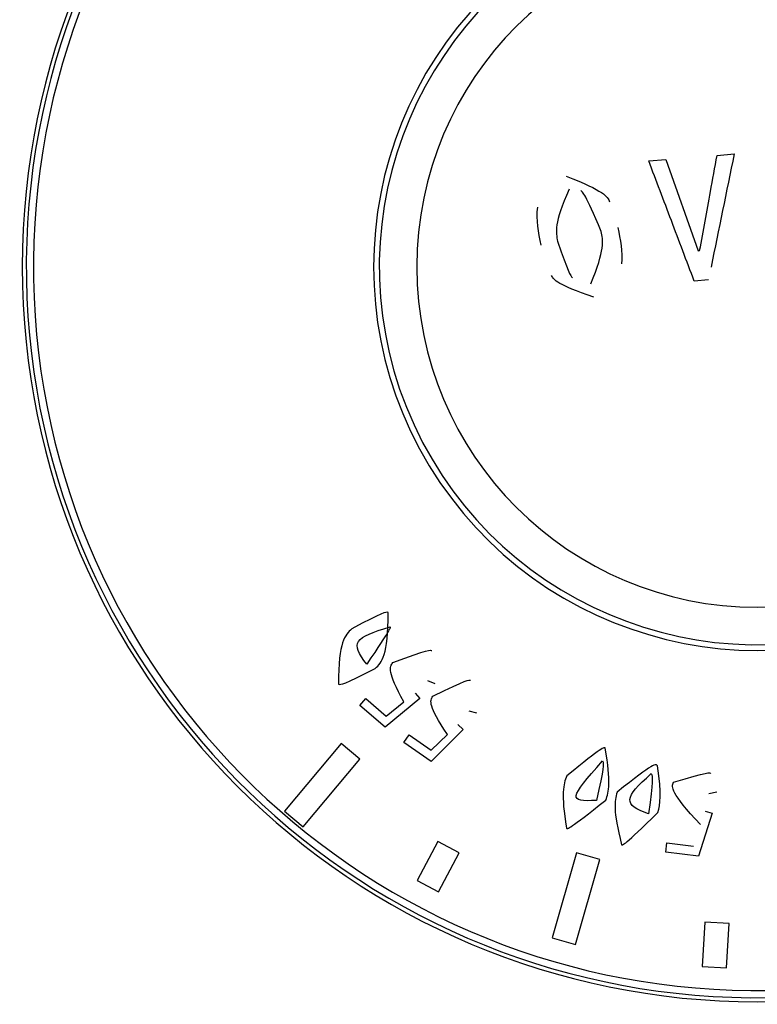
# Model space of a CAD drawing. Extents: x 48 to 269, y -280 to -32.
# Drawn here: x 70 to 72, y -96 to -93 of the extents above; entities that cross this region are included whole.
import ezdxf

# ---------------------------------------------------------------- set-up
doc = ezdxf.new("R2010")
doc.units = 0
doc.header["$MEASUREMENT"] = 0
doc.layers.add('Layer 1', color=7, linetype='Continuous')

# ---------------------------------------------------------------- blocks, each defined once
blk = doc.blocks.new('block 2039')
at = {"layer": 'Layer 1', "color": 7, "lineweight": 30, "true_color": 0xffffff}
blk.add_open_spline([(71.1641, -93.7138), (71.0712, -93.682), (71.0636, -93.6709), (71.0575, -93.6592)], degree=3, dxfattribs=at)
blk = doc.blocks.new('block 2040')
at = {"layer": 'Layer 1', "color": 7, "lineweight": 30, "true_color": 0xffffff}
blk.add_open_spline([(71.2252, -93.5377), (71.2313, -93.5684), (71.2374, -93.599), (71.2342, -93.6297)], degree=3, dxfattribs=at)
blk = doc.blocks.new('block 2041')
at = {"layer": 'Layer 1', "color": 7, "lineweight": 30, "true_color": 0xffffff}
blk.add_open_spline([(71.094, -93.4075), (71.1912, -93.4458), (71.1985, -93.4589), (71.2044, -93.4725)], degree=3, dxfattribs=at)
blk = doc.blocks.new('block 2042')
at = {"layer": 'Layer 1', "color": 7, "lineweight": 30, "true_color": 0xffffff}
blk.add_open_spline([(71.0308, -93.5823), (71.0244, -93.5502), (71.018, -93.5182), (71.0227, -93.4865)], degree=3, dxfattribs=at)
blk = doc.blocks.new('block 2055')
at = {"layer": 'Layer 1', "color": 7, "lineweight": 30, "true_color": 0xffffff}
blk.add_open_spline([(70.7165, -93.6371), (70.7165, -93.1613), (71.1022, -92.7757), (71.5779, -92.7757), (72.0536, -92.7757), (72.4393, -93.1613), (72.4393, -93.6371), (72.4393, -94.1128), (72.0536, -94.4985), (71.5779, -94.4985), (71.1022, -94.4985), (70.7165, -94.1128), (70.7165, -93.6371), (70.7165, -93.6371), (70.7165, -93.6371), (70.7165, -93.6371)], degree=3, knots=[0, 0, 0, 0, 1, 1, 1, 2, 2, 2, 3, 3, 3, 4, 4, 4, 5, 5, 5, 5], dxfattribs=at)
blk = doc.blocks.new('block 2068')
at = {"layer": 'Layer 1', "color": 7, "lineweight": 30, "true_color": 0xffffff}
blk.add_lwpolyline([(71.4285, -93.5963), (71.4321, -93.596)], dxfattribs=at)
blk = doc.blocks.new('block 2069')
at = {"layer": 'Layer 1', "color": 7, "lineweight": 30, "true_color": 0xffffff}
blk.add_lwpolyline([(71.3465, -93.3655), (71.4285, -93.5963)], dxfattribs=at)
blk = doc.blocks.new('block 2070')
at = {"layer": 'Layer 1', "color": 7, "lineweight": 30, "true_color": 0xffffff}
blk.add_lwpolyline([(71.3033, -93.369), (71.3465, -93.3655)], dxfattribs=at)
blk = doc.blocks.new('block 2071')
at = {"layer": 'Layer 1', "color": 7, "lineweight": 30, "true_color": 0xffffff}
blk.add_open_spline([(71.4183, -93.6732), (71.399, -93.6222), (71.3797, -93.5711), (71.3605, -93.5201), (71.3414, -93.4697), (71.3224, -93.4194), (71.3033, -93.369)], degree=3, knots=[0, 0, 0, 0, 1, 1, 1, 2, 2, 2, 2], dxfattribs=at)
blk = doc.blocks.new('block 2072')
at = {"layer": 'Layer 1', "color": 7, "lineweight": 30, "true_color": 0xffffff}
blk.add_lwpolyline([(71.4544, -93.6703), (71.4183, -93.6732)], dxfattribs=at)
blk = doc.blocks.new('block 2073')
at = {"layer": 'Layer 1', "color": 7, "lineweight": 30, "true_color": 0xffffff}
blk.add_open_spline([(71.5194, -93.3516), (71.4999, -93.4469), (71.4805, -93.5422), (71.461, -93.6376)], degree=3, dxfattribs=at)
blk = doc.blocks.new('block 2074')
at = {"layer": 'Layer 1', "color": 7, "lineweight": 30, "true_color": 0xffffff}
blk.add_lwpolyline([(71.4762, -93.3551), (71.5194, -93.3516)], dxfattribs=at)
blk = doc.blocks.new('block 2075')
at = {"layer": 'Layer 1', "color": 7, "lineweight": 30, "true_color": 0xffffff}
blk.add_open_spline([(71.4321, -93.596), (71.4412, -93.5463), (71.4503, -93.4966), (71.4594, -93.4469), (71.465, -93.4163), (71.4706, -93.3857), (71.4762, -93.3551)], degree=3, knots=[0, 0, 0, 0, 1, 1, 1, 2, 2, 2, 2], dxfattribs=at)
blk = doc.blocks.new('block 2076')
at = {"layer": 'Layer 1', "color": 7, "lineweight": 30, "true_color": 0xffffff}
blk.add_open_spline([(71.1016, -93.4407), (71.0634, -93.5281), (71.0681, -93.5504), (71.0728, -93.5726)], degree=3, dxfattribs=at)
blk = doc.blocks.new('block 2077')
at = {"layer": 'Layer 1', "color": 7, "lineweight": 30, "true_color": 0xffffff}
blk.add_open_spline([(71.1831, -93.5474), (71.1424, -93.4515), (71.137, -93.4476), (71.1311, -93.4446)], degree=3, dxfattribs=at)
blk = doc.blocks.new('block 2078')
at = {"layer": 'Layer 1', "color": 7, "lineweight": 30, "true_color": 0xffffff}
blk.add_open_spline([(71.0728, -93.5726), (71.0999, -93.6513), (71.1044, -93.6586), (71.1103, -93.6646)], degree=3, dxfattribs=at)
blk = doc.blocks.new('block 2079')
at = {"layer": 'Layer 1', "color": 7, "lineweight": 30, "true_color": 0xffffff}
blk.add_open_spline([(71.1565, -93.6805), (71.1928, -93.5928), (71.188, -93.5701), (71.1831, -93.5474)], degree=3, dxfattribs=at)
blk = doc.blocks.new('block 2081')
at = {"layer": 'Layer 1', "color": 7, "lineweight": 30, "true_color": 0xffffff}
blk.add_open_spline([(71.1777, -92.7688), (70.6981, -92.9898), (70.4886, -93.5578), (70.7096, -94.0373), (70.9307, -94.5169), (71.4986, -94.7264), (71.9782, -94.5054), (72.4577, -94.2843), (72.6673, -93.7164), (72.4462, -93.2368), (72.3509, -93.0301), (72.1849, -92.8641), (71.9782, -92.7688)], degree=3, knots=[0, 0, 0, 0, 1, 1, 1, 2, 2, 2, 3, 3, 3, 4, 4, 4, 4], dxfattribs=at)
blk = doc.blocks.new('block 2114')
at = {"layer": 'Layer 1', "color": 7, "lineweight": 30, "true_color": 0xffffff}
blk.add_open_spline([(71.0744, -92.8073), (70.6161, -93.0854), (70.4701, -93.6823), (70.7482, -94.1406), (71.0262, -94.5989), (71.6232, -94.7449), (72.0814, -94.4668), (72.5397, -94.1887), (72.6857, -93.5918), (72.4077, -93.1336), (72.3267, -93.0002), (72.2148, -92.8883), (72.0814, -92.8073)], degree=3, knots=[0, 0, 0, 0, 1, 1, 1, 2, 2, 2, 3, 3, 3, 4, 4, 4, 4], dxfattribs=at)
blk = doc.blocks.new('block 2193')
at = {"layer": 'Layer 1', "color": 7, "lineweight": 30, "true_color": 0xffffff}
blk.add_open_spline([(71.3266, -95.0181), (71.24, -95.1024), (71.2371, -95.101), (71.2345, -95.0992), (71.2123, -95.0114), (71.2172, -94.989), (71.2231, -94.9667), (71.3177, -94.8899), (71.3219, -94.8946), (71.3252, -94.8996), (71.3366, -94.9733), (71.3316, -94.9957), (71.3266, -95.0181)], degree=3, knots=[0, 0, 0, 0, 1, 1, 1, 2, 2, 2, 3, 3, 3, 4, 4, 4, 4], dxfattribs=at)
blk = doc.blocks.new('block 2194')
at = {"layer": 'Layer 1', "color": 7, "lineweight": 30, "true_color": 0xffffff}
blk.add_lwpolyline([(70.7528, -94.8604), (70.7939, -94.8202)], dxfattribs=at)
blk = doc.blocks.new('block 2195')
at = {"layer": 'Layer 1', "color": 7, "lineweight": 30, "true_color": 0xffffff}
blk.add_lwpolyline([(70.6969, -94.8214), (70.7528, -94.8604)], dxfattribs=at)
blk = doc.blocks.new('block 2196')
at = {"layer": 'Layer 1', "color": 7, "lineweight": 30, "true_color": 0xffffff}
blk.add_lwpolyline([(70.6834, -94.8408), (70.6969, -94.8214)], dxfattribs=at)
blk = doc.blocks.new('block 2197')
at = {"layer": 'Layer 1', "color": 7, "lineweight": 30, "true_color": 0xffffff}
blk.add_lwpolyline([(70.7525, -94.8889), (70.6834, -94.8408)], dxfattribs=at)
blk = doc.blocks.new('block 2198')
at = {"layer": 'Layer 1', "color": 7, "lineweight": 30, "true_color": 0xffffff}
blk.add_lwpolyline([(70.8337, -94.8077), (70.7525, -94.8889)], dxfattribs=at)
blk = doc.blocks.new('block 2199')
at = {"layer": 'Layer 1', "color": 7, "lineweight": 30, "true_color": 0xffffff}
blk.add_lwpolyline([(70.8202, -94.7953), (70.8337, -94.8077)], dxfattribs=at)
blk = doc.blocks.new('block 2200')
at = {"layer": 'Layer 1', "color": 7, "lineweight": 30, "true_color": 0xffffff}
blk.add_lwpolyline([(70.8492, -94.7611), (70.8492, -94.7611)], dxfattribs=at)
blk = doc.blocks.new('block 2201')
at = {"layer": 'Layer 1', "color": 7, "lineweight": 30, "true_color": 0xffffff}
blk.add_lwpolyline([(70.8688, -94.7665), (70.8492, -94.7611)], dxfattribs=at)
blk = doc.blocks.new('block 2202')
at = {"layer": 'Layer 1', "color": 7, "lineweight": 30, "true_color": 0xffffff}
blk.add_open_spline([(70.7939, -94.8202), (70.7447, -94.7477), (70.7499, -94.735), (70.7568, -94.7235), (70.8454, -94.68), (70.8489, -94.6814), (70.8521, -94.6832)], degree=3, knots=[0, 0, 0, 0, 1, 1, 1, 2, 2, 2, 2], dxfattribs=at)
blk = doc.blocks.new('block 2203')
at = {"layer": 'Layer 1', "color": 7, "lineweight": 30, "true_color": 0xffffff}
blk.add_open_spline([(70.6114, -94.6534), (70.5307, -94.695), (70.5246, -94.6947), (70.5186, -94.6932), (70.5185, -94.5844), (70.5348, -94.5685), (70.552, -94.5531), (70.6316, -94.5099), (70.6378, -94.5102), (70.6439, -94.5116), (70.6442, -94.6216), (70.6278, -94.6375), (70.6114, -94.6534)], degree=3, knots=[0, 0, 0, 0, 1, 1, 1, 2, 2, 2, 3, 3, 3, 4, 4, 4, 4], dxfattribs=at)
blk = doc.blocks.new('block 2204')
at = {"layer": 'Layer 1', "color": 7, "lineweight": 30, "true_color": 0xffffff}
blk.add_open_spline([(71.5471, -91.8061), (70.5359, -91.8231), (69.73, -92.6567), (69.747, -93.6679), (69.764, -94.6791), (70.5975, -95.485), (71.6087, -95.468), (72.6199, -95.451), (73.4259, -94.6175), (73.4089, -93.6063), (73.3923, -92.619), (72.5959, -91.8227), (71.6087, -91.8061)], degree=3, knots=[0, 0, 0, 0, 1, 1, 1, 2, 2, 2, 3, 3, 3, 4, 4, 4, 4], dxfattribs=at)
blk = doc.blocks.new('block 2205')
at = {"layer": 'Layer 1', "color": 7, "lineweight": 30, "true_color": 0xffffff}
blk.add_lwpolyline([(70.6392, -94.7737), (70.6837, -94.7379)], dxfattribs=at)
blk = doc.blocks.new('block 2206')
at = {"layer": 'Layer 1', "color": 7, "lineweight": 30, "true_color": 0xffffff}
blk.add_lwpolyline([(70.5873, -94.7294), (70.6392, -94.7737)], dxfattribs=at)
blk = doc.blocks.new('block 2207')
at = {"layer": 'Layer 1', "color": 7, "lineweight": 30, "true_color": 0xffffff}
blk.add_lwpolyline([(70.5721, -94.7472), (70.5873, -94.7294)], dxfattribs=at)
blk = doc.blocks.new('block 2208')
at = {"layer": 'Layer 1', "color": 7, "lineweight": 30, "true_color": 0xffffff}
blk.add_lwpolyline([(70.6362, -94.8019), (70.5721, -94.7472)], dxfattribs=at)
blk = doc.blocks.new('block 2209')
at = {"layer": 'Layer 1', "color": 7, "lineweight": 30, "true_color": 0xffffff}
blk.add_lwpolyline([(70.7244, -94.7296), (70.6362, -94.8019)], dxfattribs=at)
blk = doc.blocks.new('block 2210')
at = {"layer": 'Layer 1', "color": 7, "lineweight": 30, "true_color": 0xffffff}
blk.add_lwpolyline([(70.7122, -94.716), (70.7244, -94.7296)], dxfattribs=at)
blk = doc.blocks.new('block 2211')
at = {"layer": 'Layer 1', "color": 7, "lineweight": 30, "true_color": 0xffffff}
blk.add_lwpolyline([(70.7442, -94.685), (70.7442, -94.685)], dxfattribs=at)
blk = doc.blocks.new('block 2212')
at = {"layer": 'Layer 1', "color": 7, "lineweight": 30, "true_color": 0xffffff}
blk.add_lwpolyline([(70.7632, -94.6923), (70.7442, -94.685)], dxfattribs=at)
blk = doc.blocks.new('block 2213')
at = {"layer": 'Layer 1', "color": 7, "lineweight": 30, "true_color": 0xffffff}
blk.add_open_spline([(70.6837, -94.7379), (70.6416, -94.6613), (70.648, -94.6492), (70.656, -94.6384), (70.7482, -94.6042), (70.7515, -94.606), (70.7545, -94.6082)], degree=3, knots=[0, 0, 0, 0, 1, 1, 1, 2, 2, 2, 2], dxfattribs=at)
blk = doc.blocks.new('block 2214')
at = {"layer": 'Layer 1', "color": 7, "lineweight": 30, "true_color": 0xffffff}
blk.add_open_spline([(71.1947, -94.9864), (71.1003, -95.0614), (71.0976, -95.0597), (71.0952, -95.0577), (71.0806, -94.9686), (71.0876, -94.9469), (71.0957, -94.9253), (71.1879, -94.8504), (71.1904, -94.8523), (71.1928, -94.8544), (71.209, -94.943), (71.2019, -94.9647), (71.1947, -94.9864)], degree=3, knots=[0, 0, 0, 0, 1, 1, 1, 2, 2, 2, 3, 3, 3, 4, 4, 4, 4], dxfattribs=at)
blk = doc.blocks.new('block 2215')
at = {"layer": 'Layer 1', "color": 7, "lineweight": 30, "true_color": 0xffffff}
blk.add_lwpolyline([(71.4166, -95.1029), (71.4166, -95.1029)], dxfattribs=at)
blk = doc.blocks.new('block 2216')
at = {"layer": 'Layer 1', "color": 7, "lineweight": 30, "true_color": 0xffffff}
blk.add_lwpolyline([(71.3493, -95.0944), (71.4166, -95.1029)], dxfattribs=at)
blk = doc.blocks.new('block 2217')
at = {"layer": 'Layer 1', "color": 7, "lineweight": 30, "true_color": 0xffffff}
blk.add_lwpolyline([(71.3464, -95.1177), (71.3493, -95.0944)], dxfattribs=at)
blk = doc.blocks.new('block 2218')
at = {"layer": 'Layer 1', "color": 7, "lineweight": 30, "true_color": 0xffffff}
blk.add_lwpolyline([(71.4295, -95.1282), (71.3464, -95.1177)], dxfattribs=at)
blk = doc.blocks.new('block 2219')
at = {"layer": 'Layer 1', "color": 7, "lineweight": 30, "true_color": 0xffffff}
blk.add_lwpolyline([(71.4635, -95.0191), (71.4295, -95.1282)], dxfattribs=at)
blk = doc.blocks.new('block 2220')
at = {"layer": 'Layer 1', "color": 7, "lineweight": 30, "true_color": 0xffffff}
blk.add_lwpolyline([(71.4459, -95.0143), (71.4635, -95.0191)], dxfattribs=at)
blk = doc.blocks.new('block 2221')
at = {"layer": 'Layer 1', "color": 7, "lineweight": 30, "true_color": 0xffffff}
blk.add_lwpolyline([(71.4556, -94.9707), (71.4556, -94.9707)], dxfattribs=at)
blk = doc.blocks.new('block 2222')
at = {"layer": 'Layer 1', "color": 7, "lineweight": 30, "true_color": 0xffffff}
blk.add_lwpolyline([(71.4754, -94.9665), (71.4556, -94.9707)], dxfattribs=at)
blk = doc.blocks.new('block 2223')
at = {"layer": 'Layer 1', "color": 7, "lineweight": 30, "true_color": 0xffffff}
blk.add_open_spline([(71.4341, -95.0485), (71.3577, -94.9668), (71.3606, -94.9535), (71.3659, -94.9411), (71.4555, -94.9137), (71.4581, -94.9162), (71.4604, -94.9188)], degree=3, knots=[0, 0, 0, 0, 1, 1, 1, 2, 2, 2, 2], dxfattribs=at)
blk = doc.blocks.new('block 2310')
at = {"layer": 'Layer 1', "color": 7, "lineweight": 30, "true_color": 0xffffff}
blk.add_lwpolyline([(71.5, -95.4108), (71.5068, -95.2989)], dxfattribs=at)
blk = doc.blocks.new('block 2311')
at = {"layer": 'Layer 1', "color": 7, "lineweight": 30, "true_color": 0xffffff}
blk.add_lwpolyline([(71.5068, -95.2989), (71.4454, -95.2951)], dxfattribs=at)
blk = doc.blocks.new('block 2312')
at = {"layer": 'Layer 1', "color": 7, "lineweight": 30, "true_color": 0xffffff}
blk.add_lwpolyline([(71.4454, -95.2951), (71.4385, -95.407)], dxfattribs=at)
blk = doc.blocks.new('block 2313')
at = {"layer": 'Layer 1', "color": 7, "lineweight": 30, "true_color": 0xffffff}
blk.add_lwpolyline([(71.4385, -95.407), (71.5, -95.4108)], dxfattribs=at)
blk = doc.blocks.new('block 2314')
at = {"layer": 'Layer 1', "color": 7, "lineweight": 30, "true_color": 0xffffff}
blk.add_lwpolyline([(71.1206, -95.1194), (71.0587, -95.3349)], dxfattribs=at)
blk = doc.blocks.new('block 2315')
at = {"layer": 'Layer 1', "color": 7, "lineweight": 30, "true_color": 0xffffff}
blk.add_lwpolyline([(71.0587, -95.3349), (71.1179, -95.3519)], dxfattribs=at)
blk = doc.blocks.new('block 2316')
at = {"layer": 'Layer 1', "color": 7, "lineweight": 30, "true_color": 0xffffff}
blk.add_lwpolyline([(71.1179, -95.3519), (71.1797, -95.1364)], dxfattribs=at)
blk = doc.blocks.new('block 2317')
at = {"layer": 'Layer 1', "color": 7, "lineweight": 30, "true_color": 0xffffff}
blk.add_lwpolyline([(71.1797, -95.1364), (71.1206, -95.1194)], dxfattribs=at)
blk = doc.blocks.new('block 2318')
at = {"layer": 'Layer 1', "color": 7, "lineweight": 30, "true_color": 0xffffff}
blk.add_lwpolyline([(70.7697, -95.0909), (70.7171, -95.1898)], dxfattribs=at)
blk = doc.blocks.new('block 2319')
at = {"layer": 'Layer 1', "color": 7, "lineweight": 30, "true_color": 0xffffff}
blk.add_lwpolyline([(70.7171, -95.1898), (70.7714, -95.2187)], dxfattribs=at)
blk = doc.blocks.new('block 2320')
at = {"layer": 'Layer 1', "color": 7, "lineweight": 30, "true_color": 0xffffff}
blk.add_lwpolyline([(70.7714, -95.2187), (70.8241, -95.1198)], dxfattribs=at)
blk = doc.blocks.new('block 2321')
at = {"layer": 'Layer 1', "color": 7, "lineweight": 30, "true_color": 0xffffff}
blk.add_lwpolyline([(70.8241, -95.1198), (70.7697, -95.0909)], dxfattribs=at)
blk = doc.blocks.new('block 2322')
at = {"layer": 'Layer 1', "color": 7, "lineweight": 30, "true_color": 0xffffff}
blk.add_lwpolyline([(70.5256, -94.8428), (70.3815, -95.0145)], dxfattribs=at)
blk = doc.blocks.new('block 2323')
at = {"layer": 'Layer 1', "color": 7, "lineweight": 30, "true_color": 0xffffff}
blk.add_lwpolyline([(70.3815, -95.0145), (70.4287, -95.0541)], dxfattribs=at)
blk = doc.blocks.new('block 2324')
at = {"layer": 'Layer 1', "color": 7, "lineweight": 30, "true_color": 0xffffff}
blk.add_lwpolyline([(70.4287, -95.0541), (70.5728, -94.8824)], dxfattribs=at)
blk = doc.blocks.new('block 2325')
at = {"layer": 'Layer 1', "color": 7, "lineweight": 30, "true_color": 0xffffff}
blk.add_lwpolyline([(70.5728, -94.8824), (70.5256, -94.8428)], dxfattribs=at)
blk = doc.blocks.new('block 2328')
at = {"layer": 'Layer 1', "color": 7, "lineweight": 30, "true_color": 0xffffff}
blk.add_open_spline([(70.59, -94.6427), (70.6505, -94.5523), (70.65, -94.5502), (70.6493, -94.5481), (70.5587, -94.5752), (70.5466, -94.5871), (70.59, -94.6427)], degree=3, knots=[0, 0, 0, 0, 1, 1, 1, 2, 2, 2, 2], dxfattribs=at)
blk = doc.blocks.new('block 2331')
at = {"layer": 'Layer 1', "color": 7, "lineweight": 30, "true_color": 0xffffff}
blk.add_open_spline([(71.1709, -94.987), (71.1903, -94.9041), (71.1898, -94.8952), (71.1867, -94.8869), (71.101, -94.9828), (71.0995, -94.9912), (71.1709, -94.987)], degree=3, knots=[0, 0, 0, 0, 1, 1, 1, 2, 2, 2, 2], dxfattribs=at)
blk = doc.blocks.new('block 2333')
at = {"layer": 'Layer 1', "color": 7, "lineweight": 30, "true_color": 0xffffff}
blk.add_open_spline([(71.303, -95.021), (71.3147, -94.9365), (71.3134, -94.9276), (71.3096, -94.9194), (71.2406, -94.9812), (71.237, -94.9979), (71.303, -95.021)], degree=3, knots=[0, 0, 0, 0, 1, 1, 1, 2, 2, 2, 2], dxfattribs=at)
blk = doc.blocks.new('block 2348')
at = {"layer": 'Layer 1', "color": 7, "lineweight": 30, "true_color": 0xffffff}
blk.add_open_spline([(71.5471, -91.7881), (70.526, -91.8051), (69.7119, -92.6467), (69.7289, -93.6679), (69.7459, -94.689), (70.5875, -95.5031), (71.6087, -95.4861), (72.6299, -95.469), (73.4439, -94.6274), (73.4269, -93.6063), (73.4103, -92.6091), (72.6059, -91.8047), (71.6087, -91.7881)], degree=3, knots=[0, 0, 0, 0, 1, 1, 1, 2, 2, 2, 3, 3, 3, 4, 4, 4, 4], dxfattribs=at)
blk = doc.blocks.new('block 2353')
at = {"layer": 'Layer 1', "color": 7, "lineweight": 30, "true_color": 0xffffff}
blk.add_open_spline([(69.7183, -93.6371), (69.7183, -92.61), (70.5509, -91.7774), (71.5779, -91.7774), (72.605, -91.7774), (73.4376, -92.61), (73.4376, -93.6371), (73.4376, -94.6641), (72.605, -95.4967), (71.5779, -95.4967), (70.5509, -95.4967), (69.7183, -94.6641), (69.7183, -93.6371), (69.7183, -93.6371), (69.7183, -93.6371), (69.7183, -93.6371)], degree=3, knots=[0, 0, 0, 0, 1, 1, 1, 2, 2, 2, 3, 3, 3, 4, 4, 4, 5, 5, 5, 5], dxfattribs=at)
blk = doc.blocks.new('block 3929')
at = {"layer": 'Layer 1', "color": 7, "lineweight": 30, "true_color": 0xffffff}
blk.add_open_spline([(71.1641, -93.7138), (71.0712, -93.682), (71.0636, -93.6709), (71.0575, -93.6592)], degree=3, dxfattribs=at)
blk = doc.blocks.new('block 3930')
at = {"layer": 'Layer 1', "color": 7, "lineweight": 30, "true_color": 0xffffff}
blk.add_open_spline([(71.2252, -93.5377), (71.2313, -93.5684), (71.2374, -93.599), (71.2342, -93.6297)], degree=3, dxfattribs=at)
blk = doc.blocks.new('block 3931')
at = {"layer": 'Layer 1', "color": 7, "lineweight": 30, "true_color": 0xffffff}
blk.add_open_spline([(71.094, -93.4075), (71.1912, -93.4458), (71.1985, -93.4589), (71.2044, -93.4725)], degree=3, dxfattribs=at)
blk = doc.blocks.new('block 3932')
at = {"layer": 'Layer 1', "color": 7, "lineweight": 30, "true_color": 0xffffff}
blk.add_open_spline([(71.0308, -93.5823), (71.0244, -93.5502), (71.018, -93.5182), (71.0227, -93.4865)], degree=3, dxfattribs=at)
blk = doc.blocks.new('block 3945')
at = {"layer": 'Layer 1', "color": 7, "lineweight": 30, "true_color": 0xffffff}
blk.add_open_spline([(70.7165, -93.6371), (70.7165, -93.1613), (71.1022, -92.7757), (71.5779, -92.7757), (72.0536, -92.7757), (72.4393, -93.1613), (72.4393, -93.6371), (72.4393, -94.1128), (72.0536, -94.4985), (71.5779, -94.4985), (71.1022, -94.4985), (70.7165, -94.1128), (70.7165, -93.6371), (70.7165, -93.6371), (70.7165, -93.6371), (70.7165, -93.6371)], degree=3, knots=[0, 0, 0, 0, 1, 1, 1, 2, 2, 2, 3, 3, 3, 4, 4, 4, 5, 5, 5, 5], dxfattribs=at)
blk = doc.blocks.new('block 3958')
at = {"layer": 'Layer 1', "color": 7, "lineweight": 30, "true_color": 0xffffff}
blk.add_lwpolyline([(71.4285, -93.5963), (71.4321, -93.596)], dxfattribs=at)
blk = doc.blocks.new('block 3959')
at = {"layer": 'Layer 1', "color": 7, "lineweight": 30, "true_color": 0xffffff}
blk.add_lwpolyline([(71.3465, -93.3655), (71.4285, -93.5963)], dxfattribs=at)
blk = doc.blocks.new('block 3960')
at = {"layer": 'Layer 1', "color": 7, "lineweight": 30, "true_color": 0xffffff}
blk.add_lwpolyline([(71.3033, -93.369), (71.3465, -93.3655)], dxfattribs=at)
blk = doc.blocks.new('block 3961')
at = {"layer": 'Layer 1', "color": 7, "lineweight": 30, "true_color": 0xffffff}
blk.add_open_spline([(71.4183, -93.6732), (71.399, -93.6222), (71.3797, -93.5711), (71.3605, -93.5201), (71.3414, -93.4697), (71.3224, -93.4194), (71.3033, -93.369)], degree=3, knots=[0, 0, 0, 0, 1, 1, 1, 2, 2, 2, 2], dxfattribs=at)
blk = doc.blocks.new('block 3962')
at = {"layer": 'Layer 1', "color": 7, "lineweight": 30, "true_color": 0xffffff}
blk.add_lwpolyline([(71.4544, -93.6703), (71.4183, -93.6732)], dxfattribs=at)
blk = doc.blocks.new('block 3963')
at = {"layer": 'Layer 1', "color": 7, "lineweight": 30, "true_color": 0xffffff}
blk.add_open_spline([(71.5194, -93.3516), (71.4999, -93.4469), (71.4805, -93.5422), (71.461, -93.6376)], degree=3, dxfattribs=at)
blk = doc.blocks.new('block 3964')
at = {"layer": 'Layer 1', "color": 7, "lineweight": 30, "true_color": 0xffffff}
blk.add_lwpolyline([(71.4762, -93.3551), (71.5194, -93.3516)], dxfattribs=at)
blk = doc.blocks.new('block 3965')
at = {"layer": 'Layer 1', "color": 7, "lineweight": 30, "true_color": 0xffffff}
blk.add_open_spline([(71.4321, -93.596), (71.4412, -93.5463), (71.4503, -93.4966), (71.4594, -93.4469), (71.465, -93.4163), (71.4706, -93.3857), (71.4762, -93.3551)], degree=3, knots=[0, 0, 0, 0, 1, 1, 1, 2, 2, 2, 2], dxfattribs=at)
blk = doc.blocks.new('block 3966')
at = {"layer": 'Layer 1', "color": 7, "lineweight": 30, "true_color": 0xffffff}
blk.add_open_spline([(71.1016, -93.4407), (71.0634, -93.5281), (71.0681, -93.5504), (71.0728, -93.5726)], degree=3, dxfattribs=at)
blk = doc.blocks.new('block 3967')
at = {"layer": 'Layer 1', "color": 7, "lineweight": 30, "true_color": 0xffffff}
blk.add_open_spline([(71.1831, -93.5474), (71.1424, -93.4515), (71.137, -93.4476), (71.1311, -93.4446)], degree=3, dxfattribs=at)
blk = doc.blocks.new('block 3968')
at = {"layer": 'Layer 1', "color": 7, "lineweight": 30, "true_color": 0xffffff}
blk.add_open_spline([(71.0728, -93.5726), (71.0999, -93.6513), (71.1044, -93.6586), (71.1103, -93.6646)], degree=3, dxfattribs=at)
blk = doc.blocks.new('block 3969')
at = {"layer": 'Layer 1', "color": 7, "lineweight": 30, "true_color": 0xffffff}
blk.add_open_spline([(71.1565, -93.6805), (71.1928, -93.5928), (71.188, -93.5701), (71.1831, -93.5474)], degree=3, dxfattribs=at)
blk = doc.blocks.new('block 3971')
at = {"layer": 'Layer 1', "color": 7, "lineweight": 30, "true_color": 0xffffff}
blk.add_open_spline([(71.1777, -92.7688), (70.6981, -92.9898), (70.4886, -93.5578), (70.7096, -94.0373), (70.9307, -94.5169), (71.4986, -94.7264), (71.9782, -94.5054), (72.4577, -94.2843), (72.6673, -93.7164), (72.4462, -93.2368), (72.3509, -93.0301), (72.1849, -92.8641), (71.9782, -92.7688)], degree=3, knots=[0, 0, 0, 0, 1, 1, 1, 2, 2, 2, 3, 3, 3, 4, 4, 4, 4], dxfattribs=at)
blk = doc.blocks.new('block 4004')
at = {"layer": 'Layer 1', "color": 7, "lineweight": 30, "true_color": 0xffffff}
blk.add_open_spline([(71.0744, -92.8073), (70.6161, -93.0854), (70.4701, -93.6823), (70.7482, -94.1406), (71.0262, -94.5989), (71.6232, -94.7449), (72.0814, -94.4668), (72.5397, -94.1887), (72.6857, -93.5918), (72.4077, -93.1336), (72.3267, -93.0002), (72.2148, -92.8883), (72.0814, -92.8073)], degree=3, knots=[0, 0, 0, 0, 1, 1, 1, 2, 2, 2, 3, 3, 3, 4, 4, 4, 4], dxfattribs=at)
blk = doc.blocks.new('block 4083')
at = {"layer": 'Layer 1', "color": 7, "lineweight": 30, "true_color": 0xffffff}
blk.add_open_spline([(71.3266, -95.0181), (71.24, -95.1024), (71.2371, -95.101), (71.2345, -95.0992), (71.2123, -95.0114), (71.2172, -94.989), (71.2231, -94.9667), (71.3177, -94.8899), (71.3219, -94.8946), (71.3252, -94.8996), (71.3366, -94.9733), (71.3316, -94.9957), (71.3266, -95.0181)], degree=3, knots=[0, 0, 0, 0, 1, 1, 1, 2, 2, 2, 3, 3, 3, 4, 4, 4, 4], dxfattribs=at)
blk = doc.blocks.new('block 4084')
at = {"layer": 'Layer 1', "color": 7, "lineweight": 30, "true_color": 0xffffff}
blk.add_lwpolyline([(70.7528, -94.8604), (70.7939, -94.8202)], dxfattribs=at)
blk = doc.blocks.new('block 4085')
at = {"layer": 'Layer 1', "color": 7, "lineweight": 30, "true_color": 0xffffff}
blk.add_lwpolyline([(70.6969, -94.8214), (70.7528, -94.8604)], dxfattribs=at)
blk = doc.blocks.new('block 4086')
at = {"layer": 'Layer 1', "color": 7, "lineweight": 30, "true_color": 0xffffff}
blk.add_lwpolyline([(70.6834, -94.8408), (70.6969, -94.8214)], dxfattribs=at)
blk = doc.blocks.new('block 4087')
at = {"layer": 'Layer 1', "color": 7, "lineweight": 30, "true_color": 0xffffff}
blk.add_lwpolyline([(70.7525, -94.8889), (70.6834, -94.8408)], dxfattribs=at)
blk = doc.blocks.new('block 4088')
at = {"layer": 'Layer 1', "color": 7, "lineweight": 30, "true_color": 0xffffff}
blk.add_lwpolyline([(70.8337, -94.8077), (70.7525, -94.8889)], dxfattribs=at)
blk = doc.blocks.new('block 4089')
at = {"layer": 'Layer 1', "color": 7, "lineweight": 30, "true_color": 0xffffff}
blk.add_lwpolyline([(70.8202, -94.7953), (70.8337, -94.8077)], dxfattribs=at)
blk = doc.blocks.new('block 4090')
at = {"layer": 'Layer 1', "color": 7, "lineweight": 30, "true_color": 0xffffff}
blk.add_lwpolyline([(70.8492, -94.7611), (70.8492, -94.7611)], dxfattribs=at)
blk = doc.blocks.new('block 4091')
at = {"layer": 'Layer 1', "color": 7, "lineweight": 30, "true_color": 0xffffff}
blk.add_lwpolyline([(70.8688, -94.7665), (70.8492, -94.7611)], dxfattribs=at)
blk = doc.blocks.new('block 4092')
at = {"layer": 'Layer 1', "color": 7, "lineweight": 30, "true_color": 0xffffff}
blk.add_open_spline([(70.7939, -94.8202), (70.7447, -94.7477), (70.7499, -94.735), (70.7568, -94.7235), (70.8454, -94.68), (70.8489, -94.6814), (70.8521, -94.6832)], degree=3, knots=[0, 0, 0, 0, 1, 1, 1, 2, 2, 2, 2], dxfattribs=at)
blk = doc.blocks.new('block 4093')
at = {"layer": 'Layer 1', "color": 7, "lineweight": 30, "true_color": 0xffffff}
blk.add_open_spline([(70.6114, -94.6534), (70.5307, -94.695), (70.5246, -94.6947), (70.5186, -94.6932), (70.5185, -94.5844), (70.5348, -94.5685), (70.552, -94.5531), (70.6316, -94.5099), (70.6378, -94.5102), (70.6439, -94.5116), (70.6442, -94.6216), (70.6278, -94.6375), (70.6114, -94.6534)], degree=3, knots=[0, 0, 0, 0, 1, 1, 1, 2, 2, 2, 3, 3, 3, 4, 4, 4, 4], dxfattribs=at)
blk = doc.blocks.new('block 4094')
at = {"layer": 'Layer 1', "color": 7, "lineweight": 30, "true_color": 0xffffff}
blk.add_open_spline([(71.5471, -91.8061), (70.5359, -91.8231), (69.73, -92.6567), (69.747, -93.6679), (69.764, -94.6791), (70.5975, -95.485), (71.6087, -95.468), (72.6199, -95.451), (73.4259, -94.6175), (73.4089, -93.6063), (73.3923, -92.619), (72.5959, -91.8227), (71.6087, -91.8061)], degree=3, knots=[0, 0, 0, 0, 1, 1, 1, 2, 2, 2, 3, 3, 3, 4, 4, 4, 4], dxfattribs=at)
blk = doc.blocks.new('block 4095')
at = {"layer": 'Layer 1', "color": 7, "lineweight": 30, "true_color": 0xffffff}
blk.add_lwpolyline([(70.6392, -94.7737), (70.6837, -94.7379)], dxfattribs=at)
blk = doc.blocks.new('block 4096')
at = {"layer": 'Layer 1', "color": 7, "lineweight": 30, "true_color": 0xffffff}
blk.add_lwpolyline([(70.5873, -94.7294), (70.6392, -94.7737)], dxfattribs=at)
blk = doc.blocks.new('block 4097')
at = {"layer": 'Layer 1', "color": 7, "lineweight": 30, "true_color": 0xffffff}
blk.add_lwpolyline([(70.5721, -94.7472), (70.5873, -94.7294)], dxfattribs=at)
blk = doc.blocks.new('block 4098')
at = {"layer": 'Layer 1', "color": 7, "lineweight": 30, "true_color": 0xffffff}
blk.add_lwpolyline([(70.6362, -94.8019), (70.5721, -94.7472)], dxfattribs=at)
blk = doc.blocks.new('block 4099')
at = {"layer": 'Layer 1', "color": 7, "lineweight": 30, "true_color": 0xffffff}
blk.add_lwpolyline([(70.7244, -94.7296), (70.6362, -94.8019)], dxfattribs=at)
blk = doc.blocks.new('block 4100')
at = {"layer": 'Layer 1', "color": 7, "lineweight": 30, "true_color": 0xffffff}
blk.add_lwpolyline([(70.7122, -94.716), (70.7244, -94.7296)], dxfattribs=at)
blk = doc.blocks.new('block 4101')
at = {"layer": 'Layer 1', "color": 7, "lineweight": 30, "true_color": 0xffffff}
blk.add_lwpolyline([(70.7442, -94.685), (70.7442, -94.685)], dxfattribs=at)
blk = doc.blocks.new('block 4102')
at = {"layer": 'Layer 1', "color": 7, "lineweight": 30, "true_color": 0xffffff}
blk.add_lwpolyline([(70.7632, -94.6923), (70.7442, -94.685)], dxfattribs=at)
blk = doc.blocks.new('block 4103')
at = {"layer": 'Layer 1', "color": 7, "lineweight": 30, "true_color": 0xffffff}
blk.add_open_spline([(70.6837, -94.7379), (70.6416, -94.6613), (70.648, -94.6492), (70.656, -94.6384), (70.7482, -94.6042), (70.7515, -94.606), (70.7545, -94.6082)], degree=3, knots=[0, 0, 0, 0, 1, 1, 1, 2, 2, 2, 2], dxfattribs=at)
blk = doc.blocks.new('block 4104')
at = {"layer": 'Layer 1', "color": 7, "lineweight": 30, "true_color": 0xffffff}
blk.add_open_spline([(71.1947, -94.9864), (71.1003, -95.0614), (71.0976, -95.0597), (71.0952, -95.0577), (71.0806, -94.9686), (71.0876, -94.9469), (71.0957, -94.9253), (71.1879, -94.8504), (71.1904, -94.8523), (71.1928, -94.8544), (71.209, -94.943), (71.2019, -94.9647), (71.1947, -94.9864)], degree=3, knots=[0, 0, 0, 0, 1, 1, 1, 2, 2, 2, 3, 3, 3, 4, 4, 4, 4], dxfattribs=at)
blk = doc.blocks.new('block 4105')
at = {"layer": 'Layer 1', "color": 7, "lineweight": 30, "true_color": 0xffffff}
blk.add_lwpolyline([(71.4166, -95.1029), (71.4166, -95.1029)], dxfattribs=at)
blk = doc.blocks.new('block 4106')
at = {"layer": 'Layer 1', "color": 7, "lineweight": 30, "true_color": 0xffffff}
blk.add_lwpolyline([(71.3493, -95.0944), (71.4166, -95.1029)], dxfattribs=at)
blk = doc.blocks.new('block 4107')
at = {"layer": 'Layer 1', "color": 7, "lineweight": 30, "true_color": 0xffffff}
blk.add_lwpolyline([(71.3464, -95.1177), (71.3493, -95.0944)], dxfattribs=at)
blk = doc.blocks.new('block 4108')
at = {"layer": 'Layer 1', "color": 7, "lineweight": 30, "true_color": 0xffffff}
blk.add_lwpolyline([(71.4295, -95.1282), (71.3464, -95.1177)], dxfattribs=at)
blk = doc.blocks.new('block 4109')
at = {"layer": 'Layer 1', "color": 7, "lineweight": 30, "true_color": 0xffffff}
blk.add_lwpolyline([(71.4635, -95.0191), (71.4295, -95.1282)], dxfattribs=at)
blk = doc.blocks.new('block 4110')
at = {"layer": 'Layer 1', "color": 7, "lineweight": 30, "true_color": 0xffffff}
blk.add_lwpolyline([(71.4459, -95.0143), (71.4635, -95.0191)], dxfattribs=at)
blk = doc.blocks.new('block 4111')
at = {"layer": 'Layer 1', "color": 7, "lineweight": 30, "true_color": 0xffffff}
blk.add_lwpolyline([(71.4556, -94.9707), (71.4556, -94.9707)], dxfattribs=at)
blk = doc.blocks.new('block 4112')
at = {"layer": 'Layer 1', "color": 7, "lineweight": 30, "true_color": 0xffffff}
blk.add_lwpolyline([(71.4754, -94.9665), (71.4556, -94.9707)], dxfattribs=at)
blk = doc.blocks.new('block 4113')
at = {"layer": 'Layer 1', "color": 7, "lineweight": 30, "true_color": 0xffffff}
blk.add_open_spline([(71.4341, -95.0485), (71.3577, -94.9668), (71.3606, -94.9535), (71.3659, -94.9411), (71.4555, -94.9137), (71.4581, -94.9162), (71.4604, -94.9188)], degree=3, knots=[0, 0, 0, 0, 1, 1, 1, 2, 2, 2, 2], dxfattribs=at)
blk = doc.blocks.new('block 4200')
at = {"layer": 'Layer 1', "color": 7, "lineweight": 30, "true_color": 0xffffff}
blk.add_lwpolyline([(71.5, -95.4108), (71.5068, -95.2989)], dxfattribs=at)
blk = doc.blocks.new('block 4201')
at = {"layer": 'Layer 1', "color": 7, "lineweight": 30, "true_color": 0xffffff}
blk.add_lwpolyline([(71.5068, -95.2989), (71.4454, -95.2951)], dxfattribs=at)
blk = doc.blocks.new('block 4202')
at = {"layer": 'Layer 1', "color": 7, "lineweight": 30, "true_color": 0xffffff}
blk.add_lwpolyline([(71.4454, -95.2951), (71.4385, -95.407)], dxfattribs=at)
blk = doc.blocks.new('block 4203')
at = {"layer": 'Layer 1', "color": 7, "lineweight": 30, "true_color": 0xffffff}
blk.add_lwpolyline([(71.4385, -95.407), (71.5, -95.4108)], dxfattribs=at)
blk = doc.blocks.new('block 4204')
at = {"layer": 'Layer 1', "color": 7, "lineweight": 30, "true_color": 0xffffff}
blk.add_lwpolyline([(71.1206, -95.1194), (71.0587, -95.3349)], dxfattribs=at)
blk = doc.blocks.new('block 4205')
at = {"layer": 'Layer 1', "color": 7, "lineweight": 30, "true_color": 0xffffff}
blk.add_lwpolyline([(71.0587, -95.3349), (71.1179, -95.3519)], dxfattribs=at)
blk = doc.blocks.new('block 4206')
at = {"layer": 'Layer 1', "color": 7, "lineweight": 30, "true_color": 0xffffff}
blk.add_lwpolyline([(71.1179, -95.3519), (71.1797, -95.1364)], dxfattribs=at)
blk = doc.blocks.new('block 4207')
at = {"layer": 'Layer 1', "color": 7, "lineweight": 30, "true_color": 0xffffff}
blk.add_lwpolyline([(71.1797, -95.1364), (71.1206, -95.1194)], dxfattribs=at)
blk = doc.blocks.new('block 4208')
at = {"layer": 'Layer 1', "color": 7, "lineweight": 30, "true_color": 0xffffff}
blk.add_lwpolyline([(70.7697, -95.0909), (70.7171, -95.1898)], dxfattribs=at)
blk = doc.blocks.new('block 4209')
at = {"layer": 'Layer 1', "color": 7, "lineweight": 30, "true_color": 0xffffff}
blk.add_lwpolyline([(70.7171, -95.1898), (70.7714, -95.2187)], dxfattribs=at)
blk = doc.blocks.new('block 4210')
at = {"layer": 'Layer 1', "color": 7, "lineweight": 30, "true_color": 0xffffff}
blk.add_lwpolyline([(70.7714, -95.2187), (70.8241, -95.1198)], dxfattribs=at)
blk = doc.blocks.new('block 4211')
at = {"layer": 'Layer 1', "color": 7, "lineweight": 30, "true_color": 0xffffff}
blk.add_lwpolyline([(70.8241, -95.1198), (70.7697, -95.0909)], dxfattribs=at)
blk = doc.blocks.new('block 4212')
at = {"layer": 'Layer 1', "color": 7, "lineweight": 30, "true_color": 0xffffff}
blk.add_lwpolyline([(70.5256, -94.8428), (70.3815, -95.0145)], dxfattribs=at)
blk = doc.blocks.new('block 4213')
at = {"layer": 'Layer 1', "color": 7, "lineweight": 30, "true_color": 0xffffff}
blk.add_lwpolyline([(70.3815, -95.0145), (70.4287, -95.0541)], dxfattribs=at)
blk = doc.blocks.new('block 4214')
at = {"layer": 'Layer 1', "color": 7, "lineweight": 30, "true_color": 0xffffff}
blk.add_lwpolyline([(70.4287, -95.0541), (70.5728, -94.8824)], dxfattribs=at)
blk = doc.blocks.new('block 4215')
at = {"layer": 'Layer 1', "color": 7, "lineweight": 30, "true_color": 0xffffff}
blk.add_lwpolyline([(70.5728, -94.8824), (70.5256, -94.8428)], dxfattribs=at)
blk = doc.blocks.new('block 4218')
at = {"layer": 'Layer 1', "color": 7, "lineweight": 30, "true_color": 0xffffff}
blk.add_open_spline([(70.59, -94.6427), (70.6505, -94.5523), (70.65, -94.5502), (70.6493, -94.5481), (70.5587, -94.5752), (70.5466, -94.5871), (70.59, -94.6427)], degree=3, knots=[0, 0, 0, 0, 1, 1, 1, 2, 2, 2, 2], dxfattribs=at)
blk = doc.blocks.new('block 4221')
at = {"layer": 'Layer 1', "color": 7, "lineweight": 30, "true_color": 0xffffff}
blk.add_open_spline([(71.1709, -94.987), (71.1903, -94.9041), (71.1898, -94.8952), (71.1867, -94.8869), (71.101, -94.9828), (71.0995, -94.9912), (71.1709, -94.987)], degree=3, knots=[0, 0, 0, 0, 1, 1, 1, 2, 2, 2, 2], dxfattribs=at)
blk = doc.blocks.new('block 4223')
at = {"layer": 'Layer 1', "color": 7, "lineweight": 30, "true_color": 0xffffff}
blk.add_open_spline([(71.303, -95.021), (71.3147, -94.9365), (71.3134, -94.9276), (71.3096, -94.9194), (71.2406, -94.9812), (71.237, -94.9979), (71.303, -95.021)], degree=3, knots=[0, 0, 0, 0, 1, 1, 1, 2, 2, 2, 2], dxfattribs=at)
blk = doc.blocks.new('block 4238')
at = {"layer": 'Layer 1', "color": 7, "lineweight": 30, "true_color": 0xffffff}
blk.add_open_spline([(71.5471, -91.7881), (70.526, -91.8051), (69.7119, -92.6467), (69.7289, -93.6679), (69.7459, -94.689), (70.5875, -95.5031), (71.6087, -95.4861), (72.6299, -95.469), (73.4439, -94.6274), (73.4269, -93.6063), (73.4103, -92.6091), (72.6059, -91.8047), (71.6087, -91.7881)], degree=3, knots=[0, 0, 0, 0, 1, 1, 1, 2, 2, 2, 3, 3, 3, 4, 4, 4, 4], dxfattribs=at)
blk = doc.blocks.new('block 4243')
at = {"layer": 'Layer 1', "color": 7, "lineweight": 30, "true_color": 0xffffff}
blk.add_open_spline([(69.7183, -93.6371), (69.7183, -92.61), (70.5509, -91.7774), (71.5779, -91.7774), (72.605, -91.7774), (73.4376, -92.61), (73.4376, -93.6371), (73.4376, -94.6641), (72.605, -95.4967), (71.5779, -95.4967), (70.5509, -95.4967), (69.7183, -94.6641), (69.7183, -93.6371), (69.7183, -93.6371), (69.7183, -93.6371), (69.7183, -93.6371)], degree=3, knots=[0, 0, 0, 0, 1, 1, 1, 2, 2, 2, 3, 3, 3, 4, 4, 4, 5, 5, 5, 5], dxfattribs=at)

msp = doc.modelspace()

# ---------------------------------------------------------------- block references
at = {"layer": 'Layer 1'}
for name in ['block 2348', 'block 4238', 'block 2353', 'block 4243', 'block 2204', 'block 4094', 'block 2081', 'block 3971', 'block 2055', 'block 3945', 'block 2114', 'block 4004', 'block 2070', 'block 3960', 'block 2071', 'block 3961', 'block 2069', 'block 3959', 'block 2075', 'block 3965', 'block 2073', 'block 3963', 'block 2074', 'block 3964', 'block 2041', 'block 3931', 'block 2076', 'block 3966', 'block 2077', 'block 3967', 'block 2042', 'block 3932', 'block 2040', 'block 3930', 'block 2079', 'block 3969', 'block 2078', 'block 3968', 'block 2068', 'block 3958', 'block 2039', 'block 3929', 'block 2072', 'block 3962', 'block 2203', 'block 4093', 'block 2328', 'block 4218', 'block 2213', 'block 4103', 'block 2211', 'block 2212', 'block 4101', 'block 4102', 'block 2202', 'block 4092', 'block 2207', 'block 4097', 'block 2206', 'block 4096', 'block 2209', 'block 4099', 'block 2205', 'block 4095', 'block 2210', 'block 4100', 'block 2208', 'block 4098', 'block 2200', 'block 2201', 'block 4090', 'block 4091', 'block 2198', 'block 4088', 'block 2199', 'block 4089', 'block 2196', 'block 4086', 'block 2195', 'block 4085', 'block 2194', 'block 4084', 'block 2322', 'block 4212', 'block 2325', 'block 4215', 'block 2197', 'block 4087', 'block 2214', 'block 4104', 'block 2324', 'block 4214', 'block 2331', 'block 4221', 'block 2193', 'block 4083', 'block 2223', 'block 4113', 'block 2333', 'block 4223', 'block 2222', 'block 4112', 'block 2221', 'block 4111', 'block 2323', 'block 4213', 'block 2220', 'block 4110', 'block 2219', 'block 4109', 'block 2318', 'block 4208', 'block 2321', 'block 4211', 'block 2217', 'block 4107', 'block 2216', 'block 4106', 'block 2215', 'block 4105', 'block 2320', 'block 4210', 'block 2314', 'block 4204', 'block 2316', 'block 4206', 'block 2317', 'block 4207', 'block 2218', 'block 4108', 'block 2319', 'block 4209', 'block 2312', 'block 4202', 'block 2311', 'block 4201', 'block 2310', 'block 4200', 'block 2315', 'block 4205', 'block 2313', 'block 4203']:
    msp.add_blockref(name, (0, 0), dxfattribs=at)

doc.saveas('drawing.dxf')
